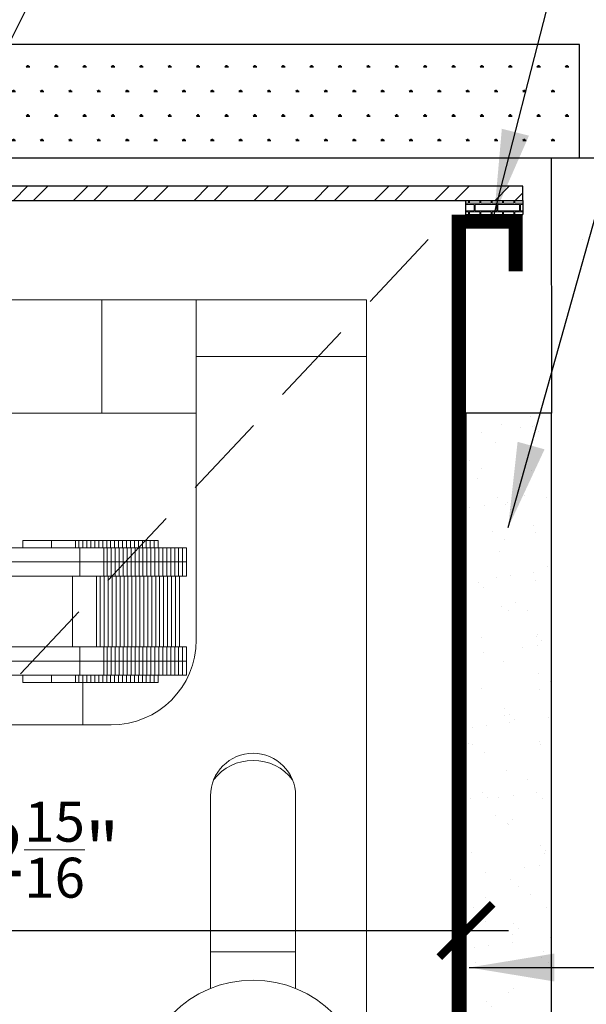
# Model space of a CAD drawing. Units: inches. Extents: x 10 to 1215, y 36 to 280.
# Drawn here: x 520 to 523, y 239 to 243 of the extents above; entities that cross this region are included whole.
import ezdxf

# ---------------------------------------------------------------- set-up
doc = ezdxf.new("R2010")
doc.units = ezdxf.units.IN
doc.header["$MEASUREMENT"] = 0
doc.linetypes.add('DASHED2', pattern=[0.375, 0.25, -0.125])
doc.layers.add('BOLD', color=1, linetype='Continuous')
for name, color, linetype, lineweight in [('DIM', 5, 'Continuous', 18), ('HATCH', 2, 'Continuous', 13), ('MARBLE', 4, 'Continuous', 30), ('OBJ', 3, 'Continuous', 25), ('PROFILE-VIS', 7, 'Continuous', 0), ('TEXT_LEADER', 6, 'Continuous', 18)]:
    doc.layers.add(name, color=color, linetype=linetype, lineweight=lineweight)
doc.styles.add('RomanS', font='romans.shx')
doc.dimstyles.get("Standard").update_dxf_attribs({"dimscale": 2, "dimtxt": 0.1175, "dimasz": 0.1175, "dimexe": 0.09375, "dimexo": 0.0625, "dimgap": 0.09, "dimtad": 0, "dimtih": 1, "dimtoh": 1, "dimdec": 6, "dimzin": 0, "dimdsep": 46, "dimlunit": 4, "dimtxsty": 'RomanS', "dimblk": 'ARCHTICK', "dimcen": 0.09, "dimdle": 0.09375, "dimadec": 0, "dimazin": 0, "dimtfac": 0.75, "dimtdec": 6, "dimtix": 1, "dimtofl": 0, "dimtmove": 0, "dimatfit": 3, "dimfxl": 0, "dimfrac": 1, "dimtolj": 1, "dimtzin": 0, "dimarcsym": 0})

# ---------------------------------------------------------------- blocks, each defined once
blk = doc.blocks.new('_ArchTick')
at = {"color": 0, "linetype": 'ByBlock', "const_width": 0.15}
blk.add_lwpolyline([(-0.5, -0.5), (0.5, 0.5)], dxfattribs=at)
blk = doc.blocks.new('Opcon_PROFILE')
at = {"layer": 'PROFILE-VIS', "extrusion": (0, 1, 0)}
for p, q in [((1.5408, 5.75), (4.2092, 5.75)), ((4.2092, 5.75), (4.625, 5.75)), ((4.2092, 5.75), (4.2092, 5.25)), ((4.625, 5.5), (4.625, 5.75)), ((5, 5.75), (4.625, 5.75)), ((5.375, 5.75), (5, 5.75)), ((5.375, 5.5), (5.375, 5.75)), ((5.375, 5.5), (4.625, 5.5)), ((4.625, 5.5), (5.375, 5.5)), ((4.625, 5.5), (4.625, 4.25)), ((5.375, 0.375), (5.375, 5.5)), ((4.2092, 5.25), (1.5408, 5.25)), ((4.625, 5.25), (4.2092, 5.25)), ((3.9672, 4.6562), (3.7769, 4.6562)), ((3.8614, 4.6562), (3.8614, 4.6875)), ((3.9106, 4.6875), (3.8614, 4.6875)), ((3.9864, 4.6875), (3.9106, 4.6875)), ((4.1114, 4.6562), (3.9672, 4.6562)), ((3.9864, 4.6562), (3.9864, 4.6875)), ((4.03, 4.6875), (3.9864, 4.6875)), ((4.0923, 4.6875), (4.03, 4.6875)), ((4.0923, 4.6562), (4.0923, 4.6875)), ((4.108, 4.6875), (4.0923, 4.6875)), ((4.108, 4.6562), (4.108, 4.6875)), ((4.1255, 4.6875), (4.108, 4.6875)), ((4.1114, 4.5938), (4.1114, 4.6562)), ((4.2173, 4.6562), (4.1114, 4.6562)), ((4.1255, 4.6562), (4.1255, 4.6875)), ((4.1429, 4.6875), (4.1255, 4.6875)), ((4.1429, 4.6562), (4.1429, 4.6875)), ((4.1604, 4.6875), (4.1429, 4.6875)), ((4.1604, 4.6562), (4.1604, 4.6875)), ((4.1778, 4.6875), (4.1604, 4.6875)), ((4.1778, 4.6562), (4.1778, 4.6875)), ((4.1953, 4.6875), (4.1778, 4.6875)), ((4.1953, 4.6562), (4.1953, 4.6875)), ((4.2127, 4.6875), (4.1953, 4.6875)), ((4.2127, 4.6562), (4.2127, 4.6875)), ((4.2302, 4.6875), (4.2127, 4.6875)), ((4.2173, 4.5938), (4.2173, 4.6562)), ((4.233, 4.6562), (4.2173, 4.6562)), ((4.2302, 4.6562), (4.2302, 4.6875)), ((4.2476, 4.6875), (4.2302, 4.6875)), ((4.233, 4.5938), (4.233, 4.6562)), ((4.2505, 4.6562), (4.233, 4.6562)), ((4.2476, 4.6562), (4.2476, 4.6875)), ((4.2651, 4.6875), (4.2476, 4.6875)), ((4.2505, 4.5938), (4.2505, 4.6562)), ((4.2679, 4.6562), (4.2505, 4.6562)), ((4.2651, 4.6562), (4.2651, 4.6875)), ((4.2825, 4.6875), (4.2651, 4.6875)), ((4.2679, 4.5938), (4.2679, 4.6562)), ((4.2854, 4.6562), (4.2679, 4.6562)), ((4.2825, 4.6562), (4.2825, 4.6875)), ((4.3, 4.6875), (4.2825, 4.6875)), ((4.2854, 4.5938), (4.2854, 4.6562)), ((4.3028, 4.6562), (4.2854, 4.6562)), ((4.3174, 4.6875), (4.3, 4.6875)), ((4.3, 4.6562), (4.3, 4.6875)), ((4.3203, 4.6562), (4.3028, 4.6562)), ((4.3028, 4.5938), (4.3028, 4.6562)), ((4.3174, 4.6562), (4.3174, 4.6875)), ((4.3349, 4.6875), (4.3174, 4.6875)), ((4.3203, 4.5938), (4.3203, 4.6562)), ((4.3377, 4.6562), (4.3203, 4.6562)), ((4.3349, 4.6562), (4.3349, 4.6875)), ((4.3523, 4.6875), (4.3349, 4.6875)), ((4.3377, 4.5938), (4.3377, 4.6562)), ((4.3552, 4.6562), (4.3377, 4.6562)), ((4.3523, 4.6562), (4.3523, 4.6875)), ((4.3698, 4.6875), (4.3523, 4.6875)), ((4.3552, 4.5938), (4.3552, 4.6562)), ((4.3726, 4.6562), (4.3552, 4.6562)), ((4.3698, 4.6562), (4.3698, 4.6875)), ((4.3872, 4.6875), (4.3698, 4.6875)), ((4.3726, 4.5938), (4.3726, 4.6562)), ((4.3901, 4.6562), (4.3726, 4.6562)), ((4.3872, 4.6562), (4.3872, 4.6875)), ((4.4047, 4.6875), (4.3872, 4.6875)), ((4.3901, 4.5938), (4.3901, 4.6562)), ((4.4075, 4.6562), (4.3901, 4.6562)), ((4.4047, 4.6562), (4.4047, 4.6875)), ((4.4221, 4.6875), (4.4047, 4.6875)), ((4.4075, 4.5938), (4.4075, 4.6562)), ((4.425, 4.6562), (4.4075, 4.6562)), ((4.4221, 4.6562), (4.4221, 4.6875)), ((4.4396, 4.6875), (4.4221, 4.6875)), ((4.425, 4.5938), (4.425, 4.6562)), ((4.4424, 4.6562), (4.425, 4.6562)), ((4.4396, 4.6562), (4.4396, 4.6875)), ((4.457, 4.6875), (4.4396, 4.6875)), ((4.4424, 4.5938), (4.4424, 4.6562)), ((4.4599, 4.6562), (4.4424, 4.6562)), ((4.457, 4.6562), (4.457, 4.6875)), ((4.4599, 4.5938), (4.4599, 4.6562)), ((4.4773, 4.6562), (4.4599, 4.6562)), ((4.4773, 4.5938), (4.4773, 4.6562)), ((4.4948, 4.6562), (4.4773, 4.6562)), ((4.4948, 4.5938), (4.4948, 4.6562)), ((4.5122, 4.6562), (4.4948, 4.6562)), ((4.5122, 4.5938), (4.5122, 4.6562)), ((4.5297, 4.6562), (4.5122, 4.6562)), ((4.5297, 4.5938), (4.5297, 4.6562)), ((4.5471, 4.6562), (4.5297, 4.6562)), ((4.5471, 4.5938), (4.5471, 4.6562)), ((4.5646, 4.6562), (4.5471, 4.6562)), ((4.5646, 4.5938), (4.5646, 4.6562)), ((4.582, 4.6562), (4.5646, 4.6562)), ((4.582, 4.5938), (4.582, 4.6562)), ((3.7769, 4.5938), (3.9672, 4.5938)), ((4.1114, 4.5938), (3.9672, 4.5938)), ((3.9672, 4.5938), (4.1114, 4.5938)), ((4.1575, 4.5938), (4.1114, 4.5938)), ((4.1114, 4.5312), (4.1114, 4.5938)), ((4.1575, 4.5938), (4.2173, 4.5938)), ((4.2173, 4.5938), (4.1833, 4.5938)), ((4.2173, 4.5938), (4.233, 4.5938)), ((4.233, 4.5938), (4.2173, 4.5938)), ((4.2173, 4.5312), (4.2173, 4.5938)), ((4.2505, 4.5938), (4.233, 4.5938)), ((4.233, 4.5938), (4.2505, 4.5938)), ((4.233, 4.5312), (4.233, 4.5938)), ((4.2679, 4.5938), (4.2505, 4.5938)), ((4.2505, 4.5938), (4.2679, 4.5938)), ((4.2505, 4.5312), (4.2505, 4.5938)), ((4.2854, 4.5938), (4.2679, 4.5938)), ((4.2679, 4.5938), (4.2854, 4.5938)), ((4.2679, 4.5312), (4.2679, 4.5938)), ((4.2854, 4.5938), (4.3028, 4.5938)), ((4.3028, 4.5938), (4.2854, 4.5938)), ((4.2854, 4.5312), (4.2854, 4.5938)), ((4.3028, 4.5938), (4.3203, 4.5938)), ((4.3203, 4.5938), (4.3028, 4.5938)), ((4.3028, 4.5312), (4.3028, 4.5938)), ((4.3203, 4.5938), (4.3377, 4.5938)), ((4.3377, 4.5938), (4.3203, 4.5938)), ((4.3203, 4.5312), (4.3203, 4.5938)), ((4.3552, 4.5938), (4.3377, 4.5938)), ((4.3377, 4.5938), (4.3552, 4.5938)), ((4.3377, 4.5312), (4.3377, 4.5938)), ((4.3726, 4.5938), (4.3552, 4.5938)), ((4.3552, 4.5938), (4.3726, 4.5938)), ((4.3552, 4.5312), (4.3552, 4.5938)), ((4.3901, 4.5938), (4.3726, 4.5938)), ((4.3726, 4.5938), (4.3901, 4.5938)), ((4.3726, 4.5312), (4.3726, 4.5938)), ((4.3901, 4.5938), (4.4075, 4.5938)), ((4.4075, 4.5938), (4.3901, 4.5938)), ((4.3901, 4.5312), (4.3901, 4.5938)), ((4.4075, 4.5938), (4.425, 4.5938)), ((4.425, 4.5938), (4.4075, 4.5938)), ((4.4075, 4.5312), (4.4075, 4.5938)), ((4.425, 4.5938), (4.4424, 4.5938)), ((4.4424, 4.5938), (4.425, 4.5938)), ((4.425, 4.5312), (4.425, 4.5938)), ((4.4424, 4.5938), (4.4599, 4.5938)), ((4.4599, 4.5938), (4.4424, 4.5938)), ((4.4424, 4.5312), (4.4424, 4.5938)), ((4.4773, 4.5938), (4.4599, 4.5938)), ((4.4599, 4.5938), (4.4773, 4.5938)), ((4.4599, 4.5312), (4.4599, 4.5938)), ((4.4948, 4.5938), (4.4773, 4.5938)), ((4.4773, 4.5938), (4.4948, 4.5938)), ((4.4773, 4.5312), (4.4773, 4.5938)), ((4.5122, 4.5938), (4.4948, 4.5938)), ((4.4948, 4.5938), (4.5122, 4.5938)), ((4.4948, 4.5312), (4.4948, 4.5938)), ((4.5122, 4.5938), (4.5297, 4.5938)), ((4.5297, 4.5938), (4.5122, 4.5938)), ((4.5122, 4.5312), (4.5122, 4.5938)), ((4.5297, 4.5938), (4.5471, 4.5938)), ((4.5471, 4.5938), (4.5297, 4.5938)), ((4.5297, 4.5312), (4.5297, 4.5938)), ((4.5471, 4.5938), (4.5646, 4.5938)), ((4.5646, 4.5938), (4.5471, 4.5938)), ((4.5471, 4.5312), (4.5471, 4.5938)), ((4.5646, 4.5938), (4.582, 4.5938)), ((4.582, 4.5938), (4.5646, 4.5938)), ((4.5646, 4.5312), (4.5646, 4.5938)), ((4.582, 4.5312), (4.582, 4.5938)), ((3.7783, 4.5312), (4.1114, 4.5312)), ((4.0801, 4.2188), (4.0801, 4.5312)), ((4.1114, 4.5312), (4.1575, 4.5312)), ((4.1575, 4.5312), (4.2173, 4.5312)), ((4.186, 4.2188), (4.186, 4.5312)), ((4.2018, 4.2188), (4.2018, 4.5312)), ((4.2173, 4.5312), (4.233, 4.5312)), ((4.2192, 4.2188), (4.2192, 4.5312)), ((4.233, 4.5312), (4.2505, 4.5312)), ((4.2367, 4.2188), (4.2367, 4.5312)), ((4.2505, 4.5312), (4.2679, 4.5312)), ((4.2541, 4.2188), (4.2541, 4.5312)), ((4.2679, 4.5312), (4.2854, 4.5312)), ((4.2716, 4.2188), (4.2716, 4.5312)), ((4.2854, 4.5312), (4.3028, 4.5312)), ((4.289, 4.2188), (4.289, 4.5312)), ((4.3028, 4.5312), (4.3203, 4.5312)), ((4.3065, 4.2188), (4.3065, 4.5312)), ((4.3203, 4.5312), (4.3377, 4.5312)), ((4.3239, 4.2188), (4.3239, 4.5312)), ((4.3377, 4.5312), (4.3552, 4.5312)), ((4.3414, 4.2188), (4.3414, 4.5312)), ((4.3552, 4.5312), (4.3726, 4.5312)), ((4.3588, 4.2188), (4.3588, 4.5312)), ((4.3726, 4.5312), (4.3901, 4.5312)), ((4.3763, 4.2188), (4.3763, 4.5312)), ((4.3901, 4.5312), (4.4075, 4.5312)), ((4.3937, 4.2188), (4.3937, 4.5312)), ((4.4075, 4.5312), (4.425, 4.5312)), ((4.4112, 4.2188), (4.4112, 4.5312)), ((4.425, 4.5312), (4.4424, 4.5312)), ((4.4286, 4.2188), (4.4286, 4.5312)), ((4.4424, 4.5312), (4.4599, 4.5312)), ((4.4461, 4.2188), (4.4461, 4.5312)), ((4.4599, 4.5312), (4.4773, 4.5312)), ((4.4635, 4.2188), (4.4635, 4.5312)), ((4.4773, 4.5312), (4.4948, 4.5312)), ((4.481, 4.2188), (4.481, 4.5312)), ((4.4948, 4.5312), (4.5122, 4.5312)), ((4.4984, 4.2188), (4.4984, 4.5312)), ((4.5122, 4.5312), (4.5297, 4.5312)), ((4.5159, 4.2188), (4.5159, 4.5312)), ((4.5297, 4.5312), (4.5471, 4.5312)), ((4.5333, 4.2188), (4.5333, 4.5312)), ((4.5471, 4.5312), (4.5646, 4.5312)), ((4.5508, 4.2188), (4.5508, 4.5312)), ((4.5646, 4.5312), (4.582, 4.5312)), ((4.1114, 4.2188), (3.7783, 4.2188)), ((4.1114, 4.1562), (4.1114, 4.2188)), ((4.1575, 4.2188), (4.1114, 4.2188)), ((4.2173, 4.2188), (4.1575, 4.2188)), ((4.2173, 4.1562), (4.2173, 4.2188)), ((4.233, 4.2188), (4.2173, 4.2188)), ((4.233, 4.1562), (4.233, 4.2188)), ((4.2505, 4.2188), (4.233, 4.2188)), ((4.2505, 4.1562), (4.2505, 4.2188)), ((4.2679, 4.2188), (4.2505, 4.2188)), ((4.2679, 4.1562), (4.2679, 4.2188)), ((4.2854, 4.2188), (4.2679, 4.2188)), ((4.2854, 4.1562), (4.2854, 4.2188)), ((4.3028, 4.2188), (4.2854, 4.2188)), ((4.3203, 4.2188), (4.3028, 4.2188)), ((4.3028, 4.1562), (4.3028, 4.2188)), ((4.3203, 4.1562), (4.3203, 4.2188)), ((4.3377, 4.2188), (4.3203, 4.2188)), ((4.3377, 4.1562), (4.3377, 4.2188)), ((4.3552, 4.2188), (4.3377, 4.2188)), ((4.3552, 4.1562), (4.3552, 4.2188)), ((4.3726, 4.2188), (4.3552, 4.2188)), ((4.3726, 4.1562), (4.3726, 4.2188)), ((4.3901, 4.2188), (4.3726, 4.2188)), ((4.3901, 4.1562), (4.3901, 4.2188)), ((4.4075, 4.2188), (4.3901, 4.2188)), ((4.4075, 4.1562), (4.4075, 4.2188)), ((4.425, 4.2188), (4.4075, 4.2188)), ((4.425, 4.1562), (4.425, 4.2188)), ((4.4424, 4.2188), (4.425, 4.2188)), ((4.4424, 4.1562), (4.4424, 4.2188)), ((4.4599, 4.2188), (4.4424, 4.2188)), ((4.4599, 4.1562), (4.4599, 4.2188)), ((4.4773, 4.2188), (4.4599, 4.2188)), ((4.4773, 4.1562), (4.4773, 4.2188)), ((4.4948, 4.2188), (4.4773, 4.2188)), ((4.4948, 4.1562), (4.4948, 4.2188)), ((4.5122, 4.2188), (4.4948, 4.2188)), ((4.5122, 4.1562), (4.5122, 4.2188)), ((4.5297, 4.2188), (4.5122, 4.2188)), ((4.5297, 4.1562), (4.5297, 4.2188)), ((4.5471, 4.2188), (4.5297, 4.2188)), ((4.5471, 4.1562), (4.5471, 4.2188)), ((4.5646, 4.2188), (4.5471, 4.2188)), ((4.5646, 4.1562), (4.5646, 4.2188)), ((4.582, 4.2188), (4.5646, 4.2188)), ((4.582, 4.1562), (4.582, 4.2188)), ((3.9672, 4.1562), (3.7769, 4.1562)), ((3.9672, 4.1562), (4.1114, 4.1562)), ((4.0777, 4.1562), (3.9672, 4.1562)), ((4.1114, 4.1562), (4.0969, 4.1562)), ((4.1114, 4.0938), (4.1114, 4.1562)), ((4.1114, 4.1562), (4.1575, 4.1562)), ((4.2173, 4.1562), (4.1575, 4.1562)), ((4.1575, 4.1562), (4.2173, 4.1562)), ((4.2173, 4.0938), (4.2173, 4.1562)), ((4.233, 4.1562), (4.2173, 4.1562)), ((4.2173, 4.1562), (4.233, 4.1562)), ((4.233, 4.0938), (4.233, 4.1562)), ((4.233, 4.1562), (4.2505, 4.1562)), ((4.2505, 4.1562), (4.233, 4.1562)), ((4.2505, 4.0938), (4.2505, 4.1562)), ((4.2505, 4.1562), (4.2679, 4.1562)), ((4.2679, 4.1562), (4.2505, 4.1562)), ((4.2679, 4.0938), (4.2679, 4.1562)), ((4.2679, 4.1562), (4.2854, 4.1562)), ((4.2854, 4.1562), (4.2679, 4.1562)), ((4.2854, 4.0938), (4.2854, 4.1562)), ((4.3028, 4.1562), (4.2854, 4.1562)), ((4.2854, 4.1562), (4.3028, 4.1562)), ((4.3203, 4.1562), (4.3028, 4.1562)), ((4.3028, 4.1562), (4.3203, 4.1562)), ((4.3028, 4.0938), (4.3028, 4.1562)), ((4.3203, 4.0938), (4.3203, 4.1562)), ((4.3377, 4.1562), (4.3203, 4.1562)), ((4.3203, 4.1562), (4.3377, 4.1562)), ((4.3377, 4.0938), (4.3377, 4.1562)), ((4.3377, 4.1562), (4.3552, 4.1562)), ((4.3552, 4.1562), (4.3377, 4.1562)), ((4.3552, 4.0938), (4.3552, 4.1562)), ((4.3552, 4.1562), (4.3726, 4.1562)), ((4.3726, 4.1562), (4.3552, 4.1562)), ((4.3726, 4.0938), (4.3726, 4.1562)), ((4.3726, 4.1562), (4.3901, 4.1562)), ((4.3901, 4.1562), (4.3726, 4.1562)), ((4.3901, 4.0938), (4.3901, 4.1562)), ((4.4075, 4.1562), (4.3901, 4.1562)), ((4.3901, 4.1562), (4.4075, 4.1562)), ((4.4075, 4.0938), (4.4075, 4.1562)), ((4.425, 4.1562), (4.4075, 4.1562)), ((4.4075, 4.1562), (4.425, 4.1562)), ((4.425, 4.0938), (4.425, 4.1562)), ((4.4424, 4.1562), (4.425, 4.1562)), ((4.425, 4.1562), (4.4424, 4.1562)), ((4.4424, 4.0938), (4.4424, 4.1562)), ((4.4599, 4.1562), (4.4424, 4.1562)), ((4.4424, 4.1562), (4.4599, 4.1562)), ((4.4599, 4.0938), (4.4599, 4.1562)), ((4.4599, 4.1562), (4.4773, 4.1562)), ((4.4773, 4.1562), (4.4599, 4.1562)), ((4.4773, 4.0938), (4.4773, 4.1562)), ((4.4773, 4.1562), (4.4948, 4.1562)), ((4.4948, 4.1562), (4.4773, 4.1562)), ((4.4948, 4.0938), (4.4948, 4.1562)), ((4.4948, 4.1562), (4.5122, 4.1562)), ((4.5122, 4.1562), (4.4948, 4.1562)), ((4.5122, 4.0938), (4.5122, 4.1562)), ((4.5297, 4.1562), (4.5122, 4.1562)), ((4.5122, 4.1562), (4.5297, 4.1562)), ((4.5297, 4.0938), (4.5297, 4.1562)), ((4.5471, 4.1562), (4.5297, 4.1562)), ((4.5297, 4.1562), (4.5471, 4.1562)), ((4.5471, 4.0938), (4.5471, 4.1562)), ((4.5646, 4.1562), (4.5471, 4.1562)), ((4.5471, 4.1562), (4.5646, 4.1562)), ((4.5646, 4.0938), (4.5646, 4.1562)), ((4.582, 4.1562), (4.5646, 4.1562)), ((4.5646, 4.1562), (4.582, 4.1562)), ((4.582, 4.0938), (4.582, 4.1562)), ((3.7769, 4.0938), (3.9672, 4.0938)), ((3.8614, 4.0625), (3.8614, 4.0938)), ((3.9672, 4.0938), (4.1114, 4.0938)), ((3.9864, 4.0625), (3.9864, 4.0938)), ((4.0923, 4.0625), (4.0923, 4.0938)), ((4.108, 4.0625), (4.108, 4.0938)), ((4.1114, 4.0938), (4.2173, 4.0938)), ((4.1255, 4.0625), (4.1255, 4.0938)), ((4.1429, 4.0625), (4.1429, 4.0938)), ((4.1604, 4.0625), (4.1604, 4.0938)), ((4.1778, 4.0625), (4.1778, 4.0938)), ((4.1953, 4.0625), (4.1953, 4.0938)), ((4.2127, 4.0625), (4.2127, 4.0938)), ((4.2173, 4.0938), (4.233, 4.0938)), ((4.2302, 4.0625), (4.2302, 4.0938)), ((4.233, 4.0938), (4.2505, 4.0938)), ((4.2476, 4.0625), (4.2476, 4.0938)), ((4.2505, 4.0938), (4.2679, 4.0938)), ((4.2651, 4.0625), (4.2651, 4.0938)), ((4.2679, 4.0938), (4.2854, 4.0938)), ((4.2825, 4.0625), (4.2825, 4.0938)), ((4.2854, 4.0938), (4.3028, 4.0938)), ((4.3, 4.0625), (4.3, 4.0938)), ((4.3028, 4.0938), (4.3203, 4.0938)), ((4.3174, 4.0625), (4.3174, 4.0938)), ((4.3203, 4.0938), (4.3377, 4.0938)), ((4.3349, 4.0625), (4.3349, 4.0938)), ((4.3377, 4.0938), (4.3552, 4.0938)), ((4.3523, 4.0625), (4.3523, 4.0938)), ((4.3552, 4.0938), (4.3726, 4.0938)), ((4.3698, 4.0625), (4.3698, 4.0938)), ((4.3726, 4.0938), (4.3901, 4.0938)), ((4.3872, 4.0625), (4.3872, 4.0938)), ((4.3901, 4.0938), (4.4075, 4.0938)), ((4.4047, 4.0625), (4.4047, 4.0938)), ((4.4075, 4.0938), (4.425, 4.0938)), ((4.4221, 4.0625), (4.4221, 4.0938)), ((4.425, 4.0938), (4.4424, 4.0938)), ((4.4396, 4.0625), (4.4396, 4.0938)), ((4.4424, 4.0938), (4.4599, 4.0938)), ((4.457, 4.0625), (4.457, 4.0938)), ((4.4599, 4.0938), (4.4773, 4.0938)), ((4.4773, 4.0938), (4.4948, 4.0938)), ((4.4948, 4.0938), (4.5122, 4.0938)), ((4.5122, 4.0938), (4.5297, 4.0938)), ((4.5297, 4.0938), (4.5471, 4.0938)), ((4.5471, 4.0938), (4.5646, 4.0938)), ((4.5646, 4.0938), (4.582, 4.0938)), ((3.8614, 4.0625), (3.9106, 4.0625)), ((3.9106, 4.0625), (3.9864, 4.0625)), ((3.9864, 4.0625), (4.03, 4.0625)), ((4.03, 4.0625), (4.0923, 4.0625)), ((4.0923, 4.0625), (4.108, 4.0625)), ((4.108, 4.0625), (4.1255, 4.0625)), ((4.125, 3.875), (4.125, 4.0625)), ((4.1255, 4.0625), (4.1429, 4.0625)), ((4.1429, 4.0625), (4.1604, 4.0625)), ((4.1604, 4.0625), (4.1778, 4.0625)), ((4.1778, 4.0625), (4.1953, 4.0625)), ((4.1953, 4.0625), (4.2127, 4.0625)), ((4.2127, 4.0625), (4.2302, 4.0625)), ((4.2302, 4.0625), (4.2476, 4.0625)), ((4.2476, 4.0625), (4.2651, 4.0625)), ((4.2651, 4.0625), (4.2825, 4.0625)), ((4.2825, 4.0625), (4.3, 4.0625)), ((4.3, 4.0625), (4.3174, 4.0625)), ((4.3174, 4.0625), (4.3349, 4.0625)), ((4.3349, 4.0625), (4.3523, 4.0625)), ((4.3523, 4.0625), (4.3698, 4.0625)), ((4.3698, 4.0625), (4.3872, 4.0625)), ((4.3872, 4.0625), (4.4047, 4.0625)), ((4.4047, 4.0625), (4.4221, 4.0625)), ((4.4221, 4.0625), (4.4396, 4.0625)), ((4.4396, 4.0625), (4.457, 4.0625)), ((4.25, 3.875), (1.5, 3.875)), ((4.6875, 2.7135), (4.6875, 3.5625)), ((5.0625, 3.5625), (5.0625, 2.7135)), ((5.0625, 2.875), (4.6875, 2.875))]:
    blk.add_line(p, q, dxfattribs=at)
at = {"layer": 'PROFILE-VIS'}
blk.add_circle((4.875, 2.25), 0.5, dxfattribs=at)
for centre, radius, start, end in [((4.25, 4.25), 0.375, 270, 0), ((4.875, 3.5625), 0.1875, 0, 180), ((4.875, 3.5), 0.2188, 37.3832, 142.6168)]:
    blk.add_arc(centre, radius, start, end, dxfattribs=at)
blk = doc.blocks.new('*D46')
at = {"layer": 'Defpoints', "color": 0}
for p in [(522.375, 241.2859), (519.4375, 239.3172), (522.375, 239.0047)]:
    blk.add_point(p, dxfattribs=at)
at = {"layer": 'DIM', "color": 0, "lineweight": -2}
for p, q in [((522.375, 241.1609), (522.375, 238.8172)), ((519.4375, 239.1922), (519.4375, 238.8172)), ((519.25, 239.0047), (522.5625, 239.0047))]:
    blk.add_line(p, q, dxfattribs=at)
at = {"layer": 'DIM', "color": 0, "lineweight": -2, "xscale": 0.235, "yscale": 0.235, "zscale": 0.235, "rotation": 180}
blk.add_blockref('_ArchTick', (519.4375, 239.0047), dxfattribs=at)
at = {"layer": 'DIM', "color": 0, "lineweight": -2, "xscale": 0.235, "yscale": 0.235, "zscale": 0.235}
blk.add_blockref('_ArchTick', (522.375, 239.0047), dxfattribs=at)
at = {"layer": 'DIM', "color": 0, "insert": (520.55, 239.3609), "char_height": 0.235, "attachment_point": 5, "style": 'RomanS'}
blk.add_mtext('\\A1;2{\\H0.75x;\\S15/16;}"', dxfattribs=at)

msp = doc.modelspace()

# ---------------------------------------------------------------- hatches: boundary and pattern name
at = {"layer": 'HATCH'}
h = msp.add_hatch(dxfattribs=at)
h.set_pattern_fill('AR-CONC', color=256, scale=0.25, style=0)
h.set_pattern_definition([(50, (0, 0), (1.7931505, -0.1568803), [0.1875, -2.0625]), (355, (0, 0), (-0.3468783, 1.8804803), [0.15, -1.65]), (100.4514, (0.1494, -0.013), (1.4462735, 1.723599), [0.1593505, -1.752855]), (46.1842, (0, 0.5), (2.668103, -0.4137975), [0.28125, -3.09375]), (96.6356, (0.2223, 0.4655), (2.336657, 2.435295), [0.239026, -2.629282]), (351.1842, (0, 0.5), (2.336655, 2.435297), [0.225, -2.475]), (21, (0.25, 0.375), (1.4922676, -1.0065472), [0.1875, -2.0625]), (326, (0.25, 0.375), (0.6082883, 1.812875), [0.15, -1.65]), (71.4514, (0.3744, 0.2911), (2.1005566, 0.806326), [0.1593505, -1.752855]), (37.5, (0, 0), (0.03039964, 0.8322346), [0, -1.63, 0, -1.675, 0, -1.65625]), (7.5, (0, 0), (0.6576738, 0.9860293), [0, -0.955, 0, -1.5925, 0, -0.63125]), (327.5, (-0.5575, 0), (1.3345561, -0.0563872), [0, -0.625, 0, -1.95, 0, -2.5875]), (317.5, (-0.8075, 0), (1.4579654, 0.2502625), [0, -0.8125, 0, -1.295, 0, -1.8375])])
h.paths.add_polyline_path([(525.875, 242.4109304), (523.0006268, 242.4109304), (522.7503134, 242.4109304), (522.7512536, 241.2859304), (522.7512536, 235.9734304), (522.375, 235.5984304), (516.5, 235.5984304), (516.125, 235.9734304), (516.125, 241.2859304), (516.125, 242.4109304), (513, 242.4109304), (513, 231.7859304), (525.875, 231.7859304)])
h.paths.add_polyline_path([(515.2838774, 236.0209304), (515.8545917, 236.0209304), (515.8545917, 235.5509304), (515.2838774, 235.5509304)], flags=24)
h.paths.add_polyline_path([(513.206501, 241.1824931), (514.6332867, 241.1824931), (514.6332867, 239.6102312), (513.206501, 239.6102312)], flags=24)
h.paths.add_polyline_path([(514.0089369, 238.6116754), (516.1295321, 238.6116754), (516.1295321, 237.4310802), (514.0089369, 237.4310802)], flags=24)
h.paths.add_polyline_path([(518.1757738, 235.063728), (520.6992262, 235.063728), (520.6992262, 233.8831328), (518.1757738, 233.8831328)], flags=24)
h.paths.add_polyline_path([(518.3928274, 233.563728), (520.5134226, 233.563728), (520.5134226, 232.3831328), (518.3928274, 232.3831328)], flags=24)
h.paths.add_polyline_path([(516.1086715, 235.0473017), (516.6793858, 235.0473017), (516.6793858, 234.5773017), (516.1086715, 234.5773017)], flags=24)
h.paths.add_polyline_path([(522.3676868, 235.0199202), (522.9384011, 235.0199202), (522.9384011, 234.5499202), (522.3676868, 234.5499202)], flags=24)
h.paths.add_polyline_path([(515.279681, 241.8803054), (515.8587881, 241.8803054), (515.8587881, 241.4103054), (515.279681, 241.4103054)], flags=24)
h.paths.add_polyline_path([(511.7008929, 239.6223893), (513.7991071, 239.6223893), (513.7991071, 238.0501274), (511.7008929, 238.0501274)], flags=9)
h.paths.add_polyline_path([(523.3555559, 239.0177809), (525.8790083, 239.0177809), (525.8790083, 238.6652809), (523.3555559, 238.6652809)], flags=9)
h = msp.add_hatch(dxfattribs=at)
h.set_pattern_fill('ANSI32', color=256, scale=0.5, style=0)
h.paths.add_polyline_path([(522.625, 242.2234304), (522.625, 242.2859304), (520.1875, 242.2859304), (520.1875, 242.2234304)])
at = {"layer": 'HATCH', "lineweight": 9}
h = msp.add_hatch(dxfattribs=at)
h.set_pattern_fill('AR-BRELM', color=256, scale=0.0125, style=0)
h.set_pattern_definition([(0, (505.01523, 216.64153), (0, 0.066675), [0.0953125, -0.0046875]), (0, (505.01523, 216.66965), (0, 0.066675), [0.0953125, -0.0046875]), (0, (505.04023, 216.674865), (0, 0.066675), [0.0453125, -0.0046875]), (0, (505.04023, 216.70299), (0, 0.066675), [0.0453125, -0.0046875]), (90, (505.01523, 216.64153), (-0.1, 6e-18), [0.028125, -0.03855]), (90, (505.01054, 216.64153), (-0.1, 6e-18), [0.028125, -0.03855]), (90, (505.040227, 216.674865), (-0.05, 3e-18), [0.028125, -0.03855]), (90, (505.03554, 216.674865), (-0.05, 3e-18), [0.028125, -0.03855])])
h.paths.add_polyline_path([(522.625, 242.2234304), (522.375, 242.2234304), (522.375, 242.1609304), (522.625, 242.1609304)])
at = {"layer": 'HATCH', "lineweight": 15}
h = msp.add_hatch(dxfattribs=at)
h.set_pattern_fill('AR-SAND', color=256, scale=0.125, style=0)
h.set_pattern_definition([(37.5, (578.26523, 253.07903), (-0.00787417, 0.240853), [0, -0.19, 0, -0.2125, 0, -0.203125]), (7.5, (578.26523, 253.07903), (0.2212221, 0.3527683), [0, -0.1025, 0, -0.17125, 0, -0.065625]), (327.5, (578.11148, 253.07903), (0.3892677, 0.0007074), [0, -0.0625, 0, -0.225, 0, -0.29375]), (317.5, (578.11148, 253.07903), (0.3757658, 0.1097094), [0, -0.03125, 0, -0.1475, 0, -0.16875])])
h.paths.add_polyline_path([(516.5, 241.2859304), (516.125, 241.2859304), (516.125, 235.9734304), (516.5, 235.5984304), (522.375, 235.5984304), (522.7512536, 235.9734304), (522.7512536, 241.2859304), (522.375, 241.2859304), (522.375, 235.9734304), (516.5, 235.9734304)])
at = {"layer": 'MARBLE'}
h = msp.add_hatch(dxfattribs=at)
h.set_pattern_fill('SWAMP', color=256, scale=0.125, style=0)
h.paths.add_polyline_path([(522.875, 242.4109304), (522.875, 242.9109304), (520, 242.9109304), (520, 242.4109304)])

# ---------------------------------------------------------------- linework, layer by layer
at = {"layer": 'BOLD', "const_width": 0.0625}
for points in [[(516.2500005, 242.1296804), (516.5312505, 242.1296804), (516.5312505, 236.0046804), (522.343751, 236.0048475), (522.3437505, 242.1296804), (522.6250005, 242.1296804)], [(522.5936914, 241.9109304), (522.5936914, 242.1296804)]]:
    msp.add_lwpolyline(points, dxfattribs=at)
at = {"layer": 'MARBLE'}
msp.add_lwpolyline([(520, 242.4109304), (522.875, 242.4109304), (522.875, 242.9109304), (520, 242.9109304)], close=True, dxfattribs=at)
at = {"layer": 'OBJ'}
for p, q in [((522.7503134, 242.4109304), (525.875, 242.4109304)), ((522.7503134, 242.4109304), (522.7512536, 241.2859304)), ((522.375, 242.1609304), (522.375, 242.2234304)), ((522.625, 242.2234304), (522.625, 242.1609304)), ((522.375, 242.1609304), (522.625, 242.1609304))]:
    msp.add_line(p, q, dxfattribs=at)
at = {"layer": 'OBJ', "linetype": 'DASHED2', "lineweight": 9, "ltscale": 1.5}
msp.add_line((516.5625, 236.0359304), (522.3125, 242.1609304), dxfattribs=at)
at = {"layer": 'OBJ'}
for points in [[(522.625, 242.2859304), (520.1875, 242.2859304), (520.1875, 242.2234304), (522.625, 242.2234304)], [(516.5, 241.2859304), (516.125, 241.2859304), (516.125, 235.9734304), (516.5, 235.5984304), (522.375, 235.5984304), (522.7512536, 235.9734304), (522.7512536, 241.2859304), (522.375, 241.2859304), (522.375, 235.9734304), (516.5, 235.9734304)]]:
    msp.add_lwpolyline(points, close=True, dxfattribs=at)

# ---------------------------------------------------------------- block references
at = {"layer": 'PROFILE-VIS'}
msp.add_blockref('Opcon_PROFILE', (516.5621553, 236.0359304), dxfattribs=at)

# ---------------------------------------------------------------- dimensions: what is measured, and where the dimension line sits
at = {"layer": 'DIM'}
dim = msp.add_linear_dim(base=(522.375, 239.00468042), p1=(519.43749947, 239.31718042), p2=(522.375, 241.28593042), dimstyle='Standard', override={"dimtad": 1}, dxfattribs=at)
dim.commit()
dim.dimension.update_dxf_attribs({"geometry": '*D46', "text_midpoint": (520.55, 239.00468042), "dimtype": 160})

# ---------------------------------------------------------------- leaders
at = {"layer": 'TEXT_LEADER', "annotation_type": 0, "has_hookline": 1, "hookline_direction": 0}
for points, text_width in [([(520.0624995, 242.3171804), (522.2015255, 246.5919019), (522.6492161, 246.5919019)], 3.032619), ([(522.4996422, 242.1608372), (523.4417253, 245.8419019), (524.368791, 245.8419019)], 1.2421429), ([(522.5606265, 240.7815709), (523.4273146, 243.8776644), (523.587292, 243.8776644)], 2.2380952), ([(522.3893023, 238.8415309), (523.3058563, 238.8415309)], 2.4059524)]:
    msp.add_leader(points, dimstyle='Standard', override={"dimasz": 0.1875, "dimgap": 0.09, "dimtad": 0}, dxfattribs=dict(at, text_width=text_width))
at = {"layer": 'TEXT_LEADER'}
msp.add_leader([(520.0624995, 242.9578054), (522.2015255, 246.5919019), (522.4929661, 246.5919019)], dimstyle='Standard', override={"dimasz": 0.1875, "dimgap": 0.09, "dimtad": 0}, dxfattribs=at)

doc.saveas('drawing.dxf')
